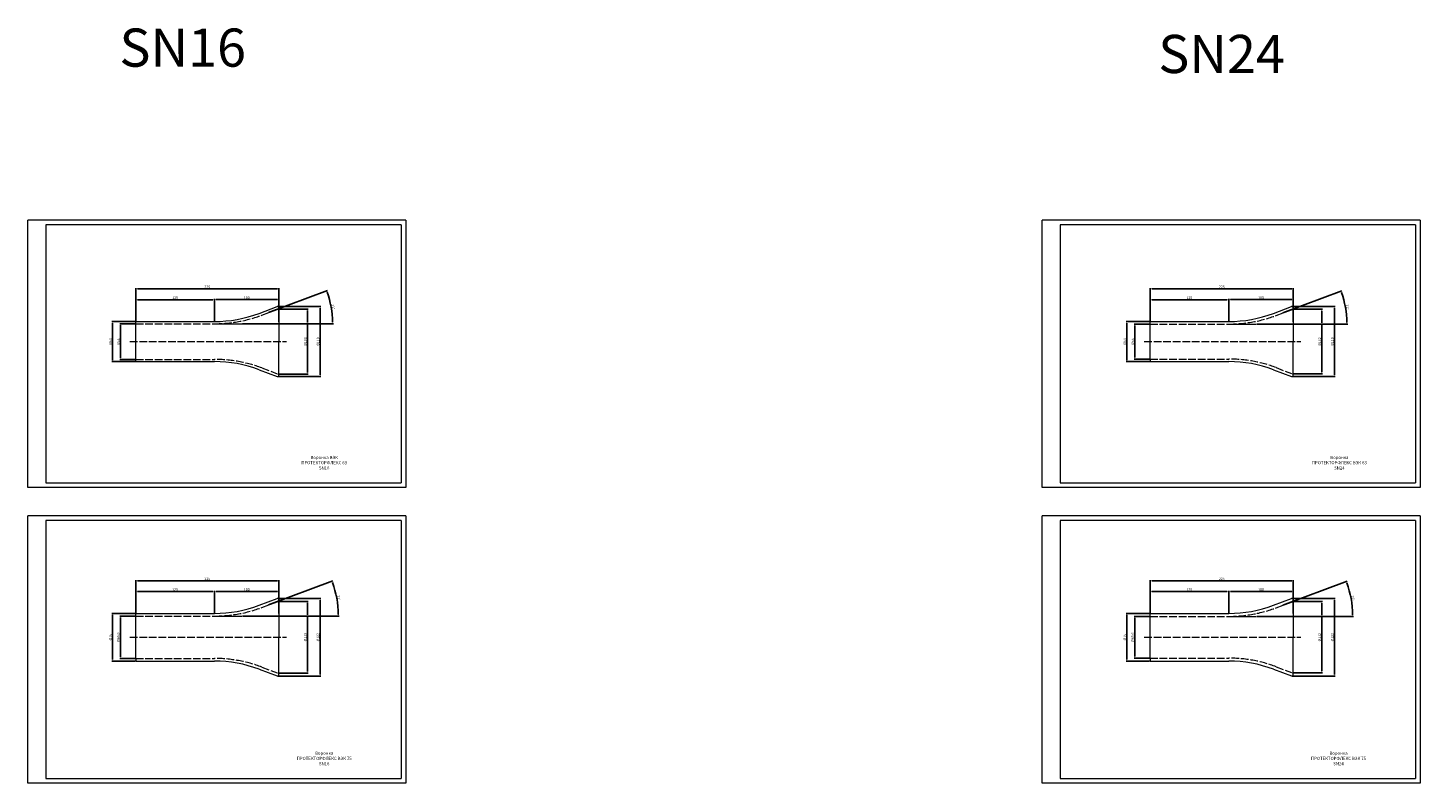
# Model space of a CAD drawing. Units: millimetres. Extents: x 2505 to 12663, y 671 to 6156.
# Drawn here: x 4099 to 6287, y 4963 to 6150 of the extents above; entities that cross this region are included whole.
import ezdxf

# ---------------------------------------------------------------- set-up
doc = ezdxf.new("R2010")
doc.units = ezdxf.units.MM
doc.linetypes.add('ACAD_ISO02W100', pattern=[15, 12, -3])
doc.styles.add('SHTAMP', font='simplex.shx', dxfattribs={"width": 0.8})
doc.styles.get("Standard").update_dxf_attribs({"font": 'arial.ttf'})
doc.dimstyles.new('ISO-25', dxfattribs={"dimtxt": 4, "dimasz": 2.5, "dimexe": 1.25, "dimexo": 0.625, "dimtad": 1, "dimtxsty": 'Standard', "dimcen": 2.5, "dimadec": 0, "dimazin": 0, "dimtfac": 1, "dimtmove": 0, "dimatfit": 3, "dimfxl": 1, "dimarcsym": 0})

# ---------------------------------------------------------------- blocks, each defined once
blk = doc.blocks.new('*D152')
at = {"color": 0, "lineweight": -2, "transparency": 16777216}
for p, q in [((4267.9, 5229.5), (4230.9, 5229.5)), ((4232.1, 5157), (4232.1, 5227)), ((4267.9, 5154.5), (4230.9, 5154.5))]:
    blk.add_line(p, q, dxfattribs=at)
at = {"color": 0, "transparency": 16777216}
for points in [[(4231.7, 5227), (4232.5, 5227), (4232.1, 5229.5)], [(4231.7, 5157), (4232.5, 5157), (4232.1, 5154.5)]]:
    blk.add_solid(points, dxfattribs=at)
at = {"layer": 'Defpoints', "color": 0, "transparency": 16777216}
for p in [(4232.1, 5229.5), (4268.6, 5229.5), (4268.6, 5154.5)]:
    blk.add_point(p, dxfattribs=at)
at = {"color": 0, "lineweight": 15, "transparency": 16777216, "insert": (4229.4, 5192), "char_height": 4, "attachment_point": 5, "rotation": 90}
blk.add_mtext('%%C75', dxfattribs=at)
blk = doc.blocks.new('*D153')
at = {"color": 0, "lineweight": -2, "transparency": 16777216}
for p, q in [((4267.9, 5225.3), (4243.4, 5225.3)), ((4244.6, 5161.2), (4244.6, 5222.8)), ((4268, 5158.7), (4243.4, 5158.7))]:
    blk.add_line(p, q, dxfattribs=at)
at = {"color": 0, "transparency": 16777216}
for points in [[(4244.2, 5222.8), (4245, 5222.8), (4244.6, 5225.3)], [(4244.2, 5161.2), (4245, 5161.2), (4244.6, 5158.7)]]:
    blk.add_solid(points, dxfattribs=at)
at = {"layer": 'Defpoints', "color": 0, "transparency": 16777216}
for p in [(4244.6, 5225.3), (4268.6, 5225.3), (4268.6, 5158.7)]:
    blk.add_point(p, dxfattribs=at)
at = {"color": 0, "lineweight": 15, "transparency": 16777216, "insert": (4241.5, 5192), "char_height": 4, "attachment_point": 5, "rotation": 90}
blk.add_mtext('%%C66,6', dxfattribs=at)
blk = doc.blocks.new('*D154')
at = {"color": 0, "lineweight": -2, "transparency": 16777216}
for p, q in [((4268.6, 5229.2), (4268.6, 5281.9)), ((4271.1, 5280.7), (4491.1, 5280.7)), ((4493.6, 5252.6), (4493.6, 5281.9))]:
    blk.add_line(p, q, dxfattribs=at)
at = {"color": 0, "transparency": 16777216}
for points in [[(4271.1, 5281.1), (4271.1, 5280.3), (4268.6, 5280.7)], [(4491.1, 5281.1), (4491.1, 5280.3), (4493.6, 5280.7)]]:
    blk.add_solid(points, dxfattribs=at)
at = {"layer": 'Defpoints', "color": 0, "transparency": 16777216}
for p in [(4493.6, 5280.7), (4493.6, 5252), (4268.6, 5228.5)]:
    blk.add_point(p, dxfattribs=at)
at = {"color": 0, "lineweight": 15, "transparency": 16777216, "insert": (4381.1, 5283.3), "char_height": 4, "attachment_point": 5}
blk.add_mtext('225', dxfattribs=at)
blk = doc.blocks.new('*D155')
at = {"color": 0, "lineweight": -2, "transparency": 16777216}
for p, q in [((4268.6, 5229.2), (4268.6, 5265)), ((4271.1, 5263.7), (4389.8, 5263.7)), ((4392.3, 5230.1), (4392.3, 5265))]:
    blk.add_line(p, q, dxfattribs=at)
at = {"color": 0, "transparency": 16777216}
for points in [[(4271.1, 5264.1), (4271.1, 5263.3), (4268.6, 5263.7)], [(4389.8, 5264.1), (4389.8, 5263.3), (4392.3, 5263.7)]]:
    blk.add_solid(points, dxfattribs=at)
at = {"layer": 'Defpoints', "color": 0, "transparency": 16777216}
for p in [(4392.3, 5263.7), (4392.3, 5229.5), (4268.6, 5228.5)]:
    blk.add_point(p, dxfattribs=at)
at = {"color": 0, "lineweight": 15, "transparency": 16777216, "insert": (4330.4, 5266.4), "char_height": 4, "attachment_point": 5}
blk.add_mtext('125', dxfattribs=at)
blk = doc.blocks.new('*D182')
at = {"color": 0, "lineweight": -2, "transparency": 16777216}
for p, q in [((4477.4, 5242.8), (4578.1, 5280.6)), ((4436.2, 5225.3), (4588.1, 5225.2))]:
    blk.add_line(p, q, dxfattribs=at)
blk.add_arc((4430.8, 5225.3), 156.1, 0.9018, 19.6677, dxfattribs=at)
at = {"color": 0, "transparency": 16777216}
for points in [[(4577.4, 5277.7), (4578.2, 5278), (4576.9, 5280.2)], [(4587.3, 5227.7), (4586.4, 5227.7), (4586.9, 5225.2)]]:
    blk.add_solid(points, dxfattribs=at)
at = {"layer": 'Defpoints', "color": 0, "transparency": 16777216}
for p in [(4466.7, 5238.8), (4476.8, 5242.6), (4585.8, 5243.9), (4268.6, 5225.3), (4435.5, 5225.3)]:
    blk.add_point(p, dxfattribs=at)
at = {"color": 0, "lineweight": 15, "transparency": 16777216, "insert": (4587, 5253.6), "char_height": 4, "attachment_point": 5, "rotation": 280.2848}
blk.add_mtext('21°', dxfattribs=at)
blk = doc.blocks.new('*D183')
at = {"color": 0, "lineweight": -2, "transparency": 16777216}
for p, q in [((4493.1, 5248.4), (4539.6, 5248.4)), ((4538.4, 5245.9), (4538.4, 5227.1)), ((4538.4, 5223.4), (4538.4, 5138)), ((4493, 5135.5), (4539.6, 5135.5))]:
    blk.add_line(p, q, dxfattribs=at)
at = {"color": 0, "transparency": 16777216}
for points in [[(4538, 5245.9), (4538.8, 5245.9), (4538.4, 5248.4)], [(4538, 5138), (4538.8, 5138), (4538.4, 5135.5)]]:
    blk.add_solid(points, dxfattribs=at)
at = {"layer": 'Defpoints', "color": 0, "transparency": 16777216}
for p in [(4492.5, 5248.4), (4492.4, 5135.5), (4538.4, 5135.5)]:
    blk.add_point(p, dxfattribs=at)
at = {"color": 0, "lineweight": 15, "transparency": 16777216, "insert": (4532.3, 5192), "char_height": 4, "attachment_point": 5, "rotation": 90}
blk.add_mtext('\\P%%C113', dxfattribs=at)
blk = doc.blocks.new('*D156')
at = {"color": 0, "lineweight": -2, "transparency": 16777216}
for p, q in [((4392.3, 5230.1), (4392.3, 5265.1)), ((4394.8, 5263.9), (4491.1, 5263.9)), ((4493.6, 5229.2), (4493.6, 5265.1))]:
    blk.add_line(p, q, dxfattribs=at)
at = {"color": 0, "transparency": 16777216}
for points in [[(4394.8, 5264.3), (4394.8, 5263.5), (4392.3, 5263.9)], [(4491.1, 5264.3), (4491.1, 5263.5), (4493.6, 5263.9)]]:
    blk.add_solid(points, dxfattribs=at)
at = {"layer": 'Defpoints', "color": 0, "transparency": 16777216}
for p in [(4493.6, 5263.9), (4392.3, 5229.5), (4493.6, 5228.6)]:
    blk.add_point(p, dxfattribs=at)
at = {"color": 0, "lineweight": 15, "transparency": 16777216, "insert": (4442.9, 5266.5), "char_height": 4, "attachment_point": 5}
blk.add_mtext('100', dxfattribs=at)
blk = doc.blocks.new('*D157')
at = {"color": 0, "lineweight": -2, "transparency": 16777216}
for p, q in [((4492.2, 5253), (4559.6, 5253)), ((4558.3, 5250.5), (4558.3, 5133.4)), ((4492.2, 5130.9), (4559.6, 5130.9))]:
    blk.add_line(p, q, dxfattribs=at)
at = {"color": 0, "transparency": 16777216}
for points in [[(4557.9, 5250.5), (4558.7, 5250.5), (4558.3, 5253)], [(4557.9, 5133.4), (4558.7, 5133.4), (4558.3, 5130.9)]]:
    blk.add_solid(points, dxfattribs=at)
at = {"layer": 'Defpoints', "color": 0, "transparency": 16777216}
for p in [(4491.5, 5253), (4491.5, 5130.9), (4558.3, 5130.9)]:
    blk.add_point(p, dxfattribs=at)
at = {"color": 0, "lineweight": 15, "transparency": 16777216, "insert": (4555.5, 5192), "char_height": 4, "attachment_point": 5, "rotation": 90}
blk.add_mtext('%%C122', dxfattribs=at)
blk = doc.blocks.new('*D158')
at = {"color": 0, "lineweight": -2, "transparency": 16777216}
for p, q in [((4267.9, 5688.2), (4230.9, 5688.2)), ((4232.1, 5627.7), (4232.1, 5685.7)), ((4268, 5625.2), (4230.9, 5625.2))]:
    blk.add_line(p, q, dxfattribs=at)
at = {"color": 0, "transparency": 16777216}
for points in [[(4231.7, 5685.7), (4232.6, 5685.7), (4232.1, 5688.2)], [(4231.7, 5627.7), (4232.6, 5627.7), (4232.1, 5625.2)]]:
    blk.add_solid(points, dxfattribs=at)
at = {"layer": 'Defpoints', "color": 0, "transparency": 16777216}
for p in [(4232.1, 5688.2), (4268.6, 5688.2), (4268.6, 5625.2)]:
    blk.add_point(p, dxfattribs=at)
at = {"color": 0, "lineweight": 15, "transparency": 16777216, "insert": (4229.4, 5656.7), "char_height": 4, "attachment_point": 5, "rotation": 90}
blk.add_mtext('%%C63', dxfattribs=at)
blk = doc.blocks.new('*D159')
at = {"color": 0, "lineweight": -2, "transparency": 16777216}
for p, q in [((4267.9, 5684.7), (4243.4, 5684.7)), ((4244.6, 5631.2), (4244.6, 5682.2)), ((4267.9, 5628.7), (4243.4, 5628.7))]:
    blk.add_line(p, q, dxfattribs=at)
at = {"color": 0, "transparency": 16777216}
for points in [[(4244.2, 5682.2), (4245.1, 5682.2), (4244.6, 5684.7)], [(4244.2, 5631.2), (4245.1, 5631.2), (4244.6, 5628.7)]]:
    blk.add_solid(points, dxfattribs=at)
at = {"layer": 'Defpoints', "color": 0, "transparency": 16777216}
for p in [(4244.6, 5684.7), (4268.6, 5684.7), (4268.6, 5628.7)]:
    blk.add_point(p, dxfattribs=at)
at = {"color": 0, "lineweight": 15, "transparency": 16777216, "insert": (4241.9, 5656.7), "char_height": 4, "attachment_point": 5, "rotation": 90}
blk.add_mtext('%%C56', dxfattribs=at)
blk = doc.blocks.new('*D160')
at = {"color": 0, "lineweight": -2, "transparency": 16777216}
for p, q in [((4268.6, 5687.9), (4268.6, 5740.7)), ((4271.1, 5739.4), (4491.1, 5739.4)), ((4493.6, 5711.4), (4493.6, 5740.7))]:
    blk.add_line(p, q, dxfattribs=at)
at = {"color": 0, "transparency": 16777216}
for points in [[(4271.1, 5739.8), (4271.1, 5739), (4268.6, 5739.4)], [(4491.1, 5739.8), (4491.1, 5739), (4493.6, 5739.4)]]:
    blk.add_solid(points, dxfattribs=at)
at = {"layer": 'Defpoints', "color": 0, "transparency": 16777216}
for p in [(4493.6, 5739.4), (4493.6, 5710.7), (4268.6, 5687.3)]:
    blk.add_point(p, dxfattribs=at)
at = {"color": 0, "lineweight": 15, "transparency": 16777216, "insert": (4381.1, 5742.1), "char_height": 4, "attachment_point": 5}
blk.add_mtext('225', dxfattribs=at)
blk = doc.blocks.new('*D161')
at = {"color": 0, "lineweight": -2, "transparency": 16777216}
for p, q in [((4268.6, 5687.9), (4268.6, 5723.7)), ((4271.1, 5722.4), (4389.8, 5722.4)), ((4392.3, 5688.8), (4392.3, 5723.7))]:
    blk.add_line(p, q, dxfattribs=at)
at = {"color": 0, "transparency": 16777216}
for points in [[(4271.1, 5722.8), (4271.1, 5722), (4268.6, 5722.4)], [(4389.8, 5722.8), (4389.8, 5722), (4392.3, 5722.4)]]:
    blk.add_solid(points, dxfattribs=at)
at = {"layer": 'Defpoints', "color": 0, "transparency": 16777216}
for p in [(4392.3, 5722.4), (4268.6, 5687.3), (4392.3, 5688.2)]:
    blk.add_point(p, dxfattribs=at)
at = {"color": 0, "lineweight": 15, "transparency": 16777216, "insert": (4330.4, 5725.1), "char_height": 4, "attachment_point": 5}
blk.add_mtext('125', dxfattribs=at)
blk = doc.blocks.new('*D184')
at = {"color": 0, "lineweight": -2, "transparency": 16777216}
for p, q in [((4477.4, 5702.2), (4569.7, 5736.9)), ((4436.2, 5684.7), (4579.2, 5684.7))]:
    blk.add_line(p, q, dxfattribs=at)
blk.add_arc((4430.8, 5684.7), 147.1, 0.9576, 19.6119, dxfattribs=at)
at = {"color": 0, "transparency": 16777216}
for points in [[(4569, 5733.9), (4569.8, 5734.2), (4568.5, 5736.4)], [(4578.3, 5687.2), (4577.5, 5687.2), (4577.9, 5684.7)]]:
    blk.add_solid(points, dxfattribs=at)
at = {"layer": 'Defpoints', "color": 0, "transparency": 16777216}
for p in [(4466.7, 5698.2), (4476.9, 5702), (4576.9, 5702.3), (4268.6, 5684.7), (4435.5, 5684.7)]:
    blk.add_point(p, dxfattribs=at)
at = {"color": 0, "lineweight": 15, "transparency": 16777216, "insert": (4578.2, 5711.4), "char_height": 4, "attachment_point": 5, "rotation": 280.2848}
blk.add_mtext('21°', dxfattribs=at)
blk = doc.blocks.new('*D185')
at = {"color": 0, "lineweight": -2, "transparency": 16777216}
for p, q in [((4493, 5707.8), (4539.6, 5707.8)), ((4538.4, 5705.3), (4538.4, 5686.5)), ((4538.4, 5682.8), (4538.4, 5608)), ((4493, 5605.5), (4539.6, 5605.5))]:
    blk.add_line(p, q, dxfattribs=at)
at = {"color": 0, "transparency": 16777216}
for points in [[(4538, 5705.3), (4538.8, 5705.3), (4538.4, 5707.8)], [(4538, 5608), (4538.8, 5608), (4538.4, 5605.5)]]:
    blk.add_solid(points, dxfattribs=at)
at = {"layer": 'Defpoints', "color": 0, "transparency": 16777216}
for p in [(4492.4, 5707.8), (4492.4, 5605.5), (4538.4, 5605.5)]:
    blk.add_point(p, dxfattribs=at)
at = {"color": 0, "lineweight": 15, "transparency": 16777216, "insert": (4532.3, 5656.7), "char_height": 4, "attachment_point": 5, "rotation": 90}
blk.add_mtext('\\P%%C103', dxfattribs=at)
blk = doc.blocks.new('*D162')
at = {"color": 0, "lineweight": -2, "transparency": 16777216}
for p, q in [((4392.3, 5688.8), (4392.3, 5723.8)), ((4394.8, 5722.6), (4491.1, 5722.6)), ((4493.6, 5687.9), (4493.6, 5723.8))]:
    blk.add_line(p, q, dxfattribs=at)
at = {"color": 0, "transparency": 16777216}
for points in [[(4394.8, 5723), (4394.8, 5722.2), (4392.3, 5722.6)], [(4491.1, 5723), (4491.1, 5722.2), (4493.6, 5722.6)]]:
    blk.add_solid(points, dxfattribs=at)
at = {"layer": 'Defpoints', "color": 0, "transparency": 16777216}
for p in [(4493.6, 5722.6), (4392.3, 5688.2), (4493.6, 5687.3)]:
    blk.add_point(p, dxfattribs=at)
at = {"color": 0, "lineweight": 15, "transparency": 16777216, "insert": (4442.9, 5725.3), "char_height": 4, "attachment_point": 5}
blk.add_mtext('100', dxfattribs=at)
blk = doc.blocks.new('*D163')
at = {"color": 0, "lineweight": -2, "transparency": 16777216}
for p, q in [((4492.2, 5711.7), (4559.6, 5711.7)), ((4558.3, 5709.2), (4558.3, 5604.2)), ((4492.2, 5601.7), (4559.6, 5601.7))]:
    blk.add_line(p, q, dxfattribs=at)
at = {"color": 0, "transparency": 16777216}
for points in [[(4557.9, 5709.2), (4558.7, 5709.2), (4558.3, 5711.7)], [(4557.9, 5604.2), (4558.7, 5604.2), (4558.3, 5601.7)]]:
    blk.add_solid(points, dxfattribs=at)
at = {"layer": 'Defpoints', "color": 0, "transparency": 16777216}
for p in [(4491.6, 5711.7), (4491.6, 5601.7), (4558.3, 5601.7)]:
    blk.add_point(p, dxfattribs=at)
at = {"color": 0, "lineweight": 15, "transparency": 16777216, "insert": (4555.5, 5656.7), "char_height": 4, "attachment_point": 5, "rotation": 90}
blk.add_mtext('%%C110', dxfattribs=at)
blk = doc.blocks.new('*D240')
at = {"color": 0, "lineweight": -2, "transparency": 16777216}
for p, q in [((5861.9, 5229.5), (5824.9, 5229.5)), ((5826.1, 5157), (5826.1, 5227)), ((5861.9, 5154.5), (5824.9, 5154.5))]:
    blk.add_line(p, q, dxfattribs=at)
at = {"color": 0, "transparency": 16777216}
for points in [[(5825.7, 5227), (5826.5, 5227), (5826.1, 5229.5)], [(5825.7, 5157), (5826.5, 5157), (5826.1, 5154.5)]]:
    blk.add_solid(points, dxfattribs=at)
at = {"layer": 'Defpoints', "color": 0, "transparency": 16777216}
for p in [(5826.1, 5229.5), (5862.6, 5229.5), (5862.6, 5154.5)]:
    blk.add_point(p, dxfattribs=at)
at = {"color": 0, "lineweight": 15, "transparency": 16777216, "insert": (5823.4, 5192), "char_height": 4, "attachment_point": 5, "rotation": 90}
blk.add_mtext('%%C75', dxfattribs=at)
blk = doc.blocks.new('*D241')
at = {"color": 0, "lineweight": -2, "transparency": 16777216}
for p, q in [((5861.9, 5224.8), (5837.4, 5224.8)), ((5838.6, 5161.7), (5838.6, 5222.3)), ((5861.9, 5159.2), (5837.4, 5159.2))]:
    blk.add_line(p, q, dxfattribs=at)
at = {"color": 0, "transparency": 16777216}
for points in [[(5838.2, 5222.3), (5839, 5222.3), (5838.6, 5224.8)], [(5838.2, 5161.7), (5839, 5161.7), (5838.6, 5159.2)]]:
    blk.add_solid(points, dxfattribs=at)
at = {"layer": 'Defpoints', "color": 0, "transparency": 16777216}
for p in [(5838.6, 5224.8), (5862.6, 5224.8), (5862.6, 5159.2)]:
    blk.add_point(p, dxfattribs=at)
at = {"color": 0, "lineweight": 15, "transparency": 16777216, "insert": (5835.5, 5192), "char_height": 4, "attachment_point": 5, "rotation": 90}
blk.add_mtext('%%C65,6', dxfattribs=at)
blk = doc.blocks.new('*D242')
at = {"color": 0, "lineweight": -2, "transparency": 16777216}
for p, q in [((5862.6, 5229.2), (5862.6, 5281.9)), ((5865.1, 5280.7), (6085.1, 5280.7)), ((6087.6, 5252.6), (6087.6, 5281.9))]:
    blk.add_line(p, q, dxfattribs=at)
at = {"color": 0, "transparency": 16777216}
for points in [[(5865.1, 5281.1), (5865.1, 5280.3), (5862.6, 5280.7)], [(6085.1, 5281.1), (6085.1, 5280.3), (6087.6, 5280.7)]]:
    blk.add_solid(points, dxfattribs=at)
at = {"layer": 'Defpoints', "color": 0, "transparency": 16777216}
for p in [(6087.6, 5280.7), (6087.6, 5252), (5862.6, 5228.5)]:
    blk.add_point(p, dxfattribs=at)
at = {"color": 0, "lineweight": 15, "transparency": 16777216, "insert": (5975.1, 5283.3), "char_height": 4, "attachment_point": 5}
blk.add_mtext('225', dxfattribs=at)
blk = doc.blocks.new('*D243')
at = {"color": 0, "lineweight": -2, "transparency": 16777216}
for p, q in [((5862.6, 5229.2), (5862.6, 5265)), ((5865.1, 5263.7), (5983.8, 5263.7)), ((5986.3, 5230.1), (5986.3, 5265))]:
    blk.add_line(p, q, dxfattribs=at)
at = {"color": 0, "transparency": 16777216}
for points in [[(5865.1, 5264.1), (5865.1, 5263.3), (5862.6, 5263.7)], [(5983.8, 5264.1), (5983.8, 5263.3), (5986.3, 5263.7)]]:
    blk.add_solid(points, dxfattribs=at)
at = {"layer": 'Defpoints', "color": 0, "transparency": 16777216}
for p in [(5986.3, 5263.7), (5986.3, 5229.5), (5862.6, 5228.5)]:
    blk.add_point(p, dxfattribs=at)
at = {"color": 0, "lineweight": 15, "transparency": 16777216, "insert": (5924.4, 5266.4), "char_height": 4, "attachment_point": 5}
blk.add_mtext('125', dxfattribs=at)
blk = doc.blocks.new('*D270')
at = {"color": 0, "lineweight": -2, "transparency": 16777216}
for p, q in [((6071.4, 5242.3), (6172.1, 5280.1)), ((6030.2, 5224.8), (6182.1, 5224.7))]:
    blk.add_line(p, q, dxfattribs=at)
blk.add_arc((6024.8, 5224.8), 156.1, 0.9018, 19.6677, dxfattribs=at)
at = {"color": 0, "transparency": 16777216}
for points in [[(6171.4, 5277.2), (6172.2, 5277.5), (6170.9, 5279.7)], [(6181.3, 5227.2), (6180.5, 5227.2), (6180.9, 5224.7)]]:
    blk.add_solid(points, dxfattribs=at)
at = {"layer": 'Defpoints', "color": 0, "transparency": 16777216}
for p in [(6060.7, 5238.3), (6070.9, 5242.1), (6179.8, 5243.4), (5862.6, 5224.8), (6029.5, 5224.8)]:
    blk.add_point(p, dxfattribs=at)
at = {"color": 0, "lineweight": 15, "transparency": 16777216, "insert": (6181, 5253.1), "char_height": 4, "attachment_point": 5, "rotation": 280.2848}
blk.add_mtext('21°', dxfattribs=at)
blk = doc.blocks.new('*D271')
at = {"color": 0, "lineweight": -2, "transparency": 16777216}
for p, q in [((6087.1, 5247.9), (6133.6, 5247.9)), ((6132.4, 5245.4), (6132.4, 5226.6)), ((6132.4, 5222.9), (6132.4, 5138.5)), ((6087, 5136), (6133.6, 5136))]:
    blk.add_line(p, q, dxfattribs=at)
at = {"color": 0, "transparency": 16777216}
for points in [[(6132, 5245.4), (6132.8, 5245.4), (6132.4, 5247.9)], [(6132, 5138.5), (6132.8, 5138.5), (6132.4, 5136)]]:
    blk.add_solid(points, dxfattribs=at)
at = {"layer": 'Defpoints', "color": 0, "transparency": 16777216}
for p in [(6086.5, 5247.9), (6086.4, 5136), (6132.4, 5136)]:
    blk.add_point(p, dxfattribs=at)
at = {"color": 0, "lineweight": 15, "transparency": 16777216, "insert": (6126.3, 5192), "char_height": 4, "attachment_point": 5, "rotation": 90}
blk.add_mtext('\\P%%C112', dxfattribs=at)
blk = doc.blocks.new('*D244')
at = {"color": 0, "lineweight": -2, "transparency": 16777216}
for p, q in [((5986.3, 5230.1), (5986.3, 5265.1)), ((5988.8, 5263.9), (6085.1, 5263.9)), ((6087.6, 5229.2), (6087.6, 5265.1))]:
    blk.add_line(p, q, dxfattribs=at)
at = {"color": 0, "transparency": 16777216}
for points in [[(5988.8, 5264.3), (5988.8, 5263.5), (5986.3, 5263.9)], [(6085.1, 5264.3), (6085.1, 5263.5), (6087.6, 5263.9)]]:
    blk.add_solid(points, dxfattribs=at)
at = {"layer": 'Defpoints', "color": 0, "transparency": 16777216}
for p in [(6087.6, 5263.9), (5986.3, 5229.5), (6087.6, 5228.6)]:
    blk.add_point(p, dxfattribs=at)
at = {"color": 0, "lineweight": 15, "transparency": 16777216, "insert": (6036.9, 5266.5), "char_height": 4, "attachment_point": 5}
blk.add_mtext('100', dxfattribs=at)
blk = doc.blocks.new('*D245')
at = {"color": 0, "lineweight": -2, "transparency": 16777216}
for p, q in [((6086.2, 5253), (6153.6, 5253)), ((6152.3, 5250.5), (6152.3, 5133.4)), ((6086.2, 5130.9), (6153.6, 5130.9))]:
    blk.add_line(p, q, dxfattribs=at)
at = {"color": 0, "transparency": 16777216}
for points in [[(6151.9, 5250.5), (6152.7, 5250.5), (6152.3, 5253)], [(6151.9, 5133.4), (6152.7, 5133.4), (6152.3, 5130.9)]]:
    blk.add_solid(points, dxfattribs=at)
at = {"layer": 'Defpoints', "color": 0, "transparency": 16777216}
for p in [(6085.5, 5253), (6085.5, 5130.9), (6152.3, 5130.9)]:
    blk.add_point(p, dxfattribs=at)
at = {"color": 0, "lineweight": 15, "transparency": 16777216, "insert": (6149.5, 5192), "char_height": 4, "attachment_point": 5, "rotation": 90}
blk.add_mtext('%%C122', dxfattribs=at)
blk = doc.blocks.new('*D246')
at = {"color": 0, "lineweight": -2, "transparency": 16777216}
for p, q in [((5861.9, 5688.2), (5824.9, 5688.2)), ((5826.1, 5627.7), (5826.1, 5685.7)), ((5862, 5625.2), (5824.9, 5625.2))]:
    blk.add_line(p, q, dxfattribs=at)
at = {"color": 0, "transparency": 16777216}
for points in [[(5825.7, 5685.7), (5826.6, 5685.7), (5826.1, 5688.2)], [(5825.7, 5627.7), (5826.6, 5627.7), (5826.1, 5625.2)]]:
    blk.add_solid(points, dxfattribs=at)
at = {"layer": 'Defpoints', "color": 0, "transparency": 16777216}
for p in [(5826.1, 5688.2), (5862.6, 5688.2), (5862.6, 5625.2)]:
    blk.add_point(p, dxfattribs=at)
at = {"color": 0, "lineweight": 15, "transparency": 16777216, "insert": (5823.4, 5656.7), "char_height": 4, "attachment_point": 5, "rotation": 90}
blk.add_mtext('%%C63', dxfattribs=at)
blk = doc.blocks.new('*D247')
at = {"color": 0, "lineweight": -2, "transparency": 16777216}
for p, q in [((5861.9, 5684.2), (5837.4, 5684.2)), ((5838.6, 5631.7), (5838.6, 5681.7)), ((5861.9, 5629.2), (5837.4, 5629.2))]:
    blk.add_line(p, q, dxfattribs=at)
at = {"color": 0, "transparency": 16777216}
for points in [[(5838.2, 5681.7), (5839.1, 5681.7), (5838.6, 5684.2)], [(5838.2, 5631.7), (5839.1, 5631.7), (5838.6, 5629.2)]]:
    blk.add_solid(points, dxfattribs=at)
at = {"layer": 'Defpoints', "color": 0, "transparency": 16777216}
for p in [(5838.6, 5684.2), (5862.6, 5684.2), (5862.6, 5629.2)]:
    blk.add_point(p, dxfattribs=at)
at = {"color": 0, "lineweight": 15, "transparency": 16777216, "insert": (5835.9, 5656.7), "char_height": 4, "attachment_point": 5, "rotation": 90}
blk.add_mtext('%%C55', dxfattribs=at)
blk = doc.blocks.new('*D248')
at = {"color": 0, "lineweight": -2, "transparency": 16777216}
for p, q in [((5862.6, 5687.9), (5862.6, 5740.7)), ((5865.1, 5739.4), (6085.1, 5739.4)), ((6087.6, 5711.4), (6087.6, 5740.7))]:
    blk.add_line(p, q, dxfattribs=at)
at = {"color": 0, "transparency": 16777216}
for points in [[(5865.1, 5739.8), (5865.1, 5739), (5862.6, 5739.4)], [(6085.1, 5739.8), (6085.1, 5739), (6087.6, 5739.4)]]:
    blk.add_solid(points, dxfattribs=at)
at = {"layer": 'Defpoints', "color": 0, "transparency": 16777216}
for p in [(6087.6, 5739.4), (6087.6, 5710.7), (5862.6, 5687.3)]:
    blk.add_point(p, dxfattribs=at)
at = {"color": 0, "lineweight": 15, "transparency": 16777216, "insert": (5975.1, 5742.1), "char_height": 4, "attachment_point": 5}
blk.add_mtext('225', dxfattribs=at)
blk = doc.blocks.new('*D249')
at = {"color": 0, "lineweight": -2, "transparency": 16777216}
for p, q in [((5862.6, 5687.9), (5862.6, 5723.7)), ((5865.1, 5722.4), (5983.8, 5722.4)), ((5986.3, 5688.8), (5986.3, 5723.7))]:
    blk.add_line(p, q, dxfattribs=at)
at = {"color": 0, "transparency": 16777216}
for points in [[(5865.1, 5722.8), (5865.1, 5722), (5862.6, 5722.4)], [(5983.8, 5722.8), (5983.8, 5722), (5986.3, 5722.4)]]:
    blk.add_solid(points, dxfattribs=at)
at = {"layer": 'Defpoints', "color": 0, "transparency": 16777216}
for p in [(5986.3, 5722.4), (5862.6, 5687.3), (5986.3, 5688.2)]:
    blk.add_point(p, dxfattribs=at)
at = {"color": 0, "lineweight": 15, "transparency": 16777216, "insert": (5924.4, 5725.1), "char_height": 4, "attachment_point": 5}
blk.add_mtext('125', dxfattribs=at)
blk = doc.blocks.new('*D272')
at = {"color": 0, "lineweight": -2, "transparency": 16777216}
for p, q in [((6071.4, 5701.7), (6163.7, 5736.4)), ((6030.2, 5684.2), (6173.2, 5684.2))]:
    blk.add_line(p, q, dxfattribs=at)
blk.add_arc((6024.8, 5684.2), 147.1, 0.9576, 19.6119, dxfattribs=at)
at = {"color": 0, "transparency": 16777216}
for points in [[(6163, 5733.4), (6163.8, 5733.7), (6162.5, 5735.9)], [(6172.3, 5686.7), (6171.5, 5686.7), (6171.9, 5684.2)]]:
    blk.add_solid(points, dxfattribs=at)
at = {"layer": 'Defpoints', "color": 0, "transparency": 16777216}
for p in [(6060.7, 5697.7), (6070.9, 5701.5), (6170.9, 5701.8), (5862.6, 5684.2), (6029.5, 5684.2)]:
    blk.add_point(p, dxfattribs=at)
at = {"color": 0, "lineweight": 15, "transparency": 16777216, "insert": (6172.2, 5710.9), "char_height": 4, "attachment_point": 5, "rotation": 280.2848}
blk.add_mtext('21°', dxfattribs=at)
blk = doc.blocks.new('*D273')
at = {"color": 0, "lineweight": -2, "transparency": 16777216}
for p, q in [((6087.1, 5707.4), (6133.6, 5707.4)), ((6132.4, 5704.9), (6132.4, 5686)), ((6132.4, 5682.3), (6132.4, 5608.5)), ((6087, 5606), (6133.6, 5606))]:
    blk.add_line(p, q, dxfattribs=at)
at = {"color": 0, "transparency": 16777216}
for points in [[(6132, 5704.9), (6132.8, 5704.9), (6132.4, 5707.4)], [(6132, 5608.5), (6132.8, 5608.5), (6132.4, 5606)]]:
    blk.add_solid(points, dxfattribs=at)
at = {"layer": 'Defpoints', "color": 0, "transparency": 16777216}
for p in [(6086.5, 5707.4), (6086.4, 5606), (6132.4, 5606)]:
    blk.add_point(p, dxfattribs=at)
at = {"color": 0, "lineweight": 15, "transparency": 16777216, "insert": (6126.3, 5656.7), "char_height": 4, "attachment_point": 5, "rotation": 90}
blk.add_mtext('\\P%%C102', dxfattribs=at)
blk = doc.blocks.new('*D250')
at = {"color": 0, "lineweight": -2, "transparency": 16777216}
for p, q in [((5986.3, 5688.8), (5986.3, 5723.8)), ((5988.8, 5722.6), (6085.1, 5722.6)), ((6087.6, 5687.9), (6087.6, 5723.8))]:
    blk.add_line(p, q, dxfattribs=at)
at = {"color": 0, "transparency": 16777216}
for points in [[(5988.8, 5723), (5988.8, 5722.2), (5986.3, 5722.6)], [(6085.1, 5723), (6085.1, 5722.2), (6087.6, 5722.6)]]:
    blk.add_solid(points, dxfattribs=at)
at = {"layer": 'Defpoints', "color": 0, "transparency": 16777216}
for p in [(6087.6, 5722.6), (5986.3, 5688.2), (6087.6, 5687.3)]:
    blk.add_point(p, dxfattribs=at)
at = {"color": 0, "lineweight": 15, "transparency": 16777216, "insert": (6036.9, 5725.3), "char_height": 4, "attachment_point": 5}
blk.add_mtext('100', dxfattribs=at)
blk = doc.blocks.new('*D251')
at = {"color": 0, "lineweight": -2, "transparency": 16777216}
for p, q in [((6086.2, 5711.7), (6153.6, 5711.7)), ((6152.3, 5709.2), (6152.3, 5604.2)), ((6086.2, 5601.7), (6153.6, 5601.7))]:
    blk.add_line(p, q, dxfattribs=at)
at = {"color": 0, "transparency": 16777216}
for points in [[(6151.9, 5709.2), (6152.7, 5709.2), (6152.3, 5711.7)], [(6151.9, 5604.2), (6152.7, 5604.2), (6152.3, 5601.7)]]:
    blk.add_solid(points, dxfattribs=at)
at = {"layer": 'Defpoints', "color": 0, "transparency": 16777216}
for p in [(6085.6, 5711.7), (6085.6, 5601.7), (6152.3, 5601.7)]:
    blk.add_point(p, dxfattribs=at)
at = {"color": 0, "lineweight": 15, "transparency": 16777216, "insert": (6149.5, 5656.7), "char_height": 4, "attachment_point": 5, "rotation": 90}
blk.add_mtext('%%C110', dxfattribs=at)

msp = doc.modelspace()

# ---------------------------------------------------------------- linework, layer by layer
at = {"lineweight": 15}
for p, q in [((4098.9936, 5427.3873), (4098.9936, 5847.4302)), ((4692.9936, 5847.4301), (4098.9936, 5847.4301)), ((4692.9936, 5847.4301), (4692.9936, 5427.3873)), ((5692.9936, 5427.3873), (5692.9936, 5847.4302)), ((6286.9936, 5847.4301), (5692.9936, 5847.4301)), ((6286.9936, 5847.4301), (6286.9936, 5427.3873)), ((4685.8727, 5840.3587), (4127.2793, 5840.3587)), ((4127.2793, 5840.3587), (4127.2793, 5434.4587)), ((4685.8727, 5840.3587), (4685.8233, 5434.4587)), ((6279.8727, 5840.3587), (5721.2793, 5840.3587)), ((5721.2793, 5840.3587), (5721.2793, 5434.4587)), ((6279.8727, 5840.3587), (6279.8233, 5434.4587)), ((4462.5302, 5700.9348), (4490.8745, 5711.5514)), ((6056.5302, 5700.9348), (6084.8745, 5711.5514)), ((4493.5601, 5709.8919), (4493.5724, 5656.7007)), ((6087.5601, 5709.8919), (6087.5724, 5656.7007)), ((4268.5724, 5688.2007), (4392.3055, 5688.2007)), ((4268.5724, 5684.6998), (4268.5724, 5688.2007)), ((4268.5724, 5628.6998), (4268.5724, 5684.6998)), ((4392.3055, 5684.6998), (4435.5405, 5684.6998)), ((5862.5724, 5688.2007), (5986.3055, 5688.2007)), ((5862.5724, 5684.2007), (5862.5724, 5688.2007)), ((5862.5724, 5629.2007), (5862.5724, 5684.2007)), ((5986.3055, 5684.2007), (6029.5405, 5684.2007)), ((4493.5476, 5603.4444), (4493.5724, 5656.7007)), ((6087.5477, 5603.4444), (6087.5724, 5656.7007)), ((4268.5663, 5625.1989), (4268.5724, 5628.6998)), ((4268.5663, 5625.1989), (4392.2993, 5625.1748)), ((5862.5663, 5625.1989), (5986.2993, 5625.1748)), ((5862.5724, 5629.2007), (5862.5724, 5625.1989)), ((4462.5215, 5612.4269), (4490.8638, 5601.8048)), ((6056.5216, 5612.4269), (6084.8638, 5601.8048)), ((4692.9936, 5427.3873), (4098.9936, 5427.3873)), ((4127.2793, 5434.4587), (4685.8233, 5434.4587)), ((6286.9936, 5427.3873), (5692.9936, 5427.3873)), ((5721.2793, 5434.4587), (6279.8233, 5434.4587)), ((4098.9936, 4962.6611), (4098.9936, 5382.704)), ((4692.9936, 5382.704), (4098.9936, 5382.704)), ((4692.9936, 5382.704), (4692.9936, 4962.6611)), ((5692.9936, 4962.6611), (5692.9936, 5382.704)), ((6286.9936, 5382.704), (5692.9936, 5382.704)), ((6286.9936, 5382.704), (6286.9936, 4962.6611)), ((4685.8727, 5375.6325), (4127.2793, 5375.6325)), ((4127.2793, 5375.6325), (4127.2793, 4969.7326)), ((4685.8727, 5375.6325), (4685.8233, 4969.7326)), ((6279.8727, 5375.6325), (5721.2793, 5375.6325)), ((5721.2793, 5375.6325), (5721.2793, 4969.7326)), ((6279.8727, 5375.6325), (6279.8233, 4969.7326)), ((4462.5302, 5242.2087), (4490.8745, 5252.8252)), ((6056.5302, 5242.2087), (6084.8745, 5252.8252)), ((4268.561, 5225.2745), (4268.5724, 5229.4745)), ((4268.5724, 5229.4745), (4392.3055, 5229.4745)), ((4493.5601, 5251.1658), (4493.5724, 5191.9745)), ((5862.5724, 5229.4745), (5986.3055, 5229.4745)), ((5862.5724, 5224.7736), (5862.5724, 5229.4745)), ((6087.5601, 5251.1658), (6087.5724, 5191.9745)), ((4268.5838, 5158.6745), (4268.561, 5225.2745)), ((4392.2941, 5225.2745), (4435.5291, 5225.2745)), ((5862.5724, 5159.1736), (5862.5724, 5224.7736)), ((5986.3055, 5224.7736), (6029.5405, 5224.7736)), ((4493.5476, 5132.7359), (4493.5724, 5191.9745)), ((6087.5477, 5132.7359), (6087.5724, 5191.9745)), ((4268.5838, 5158.6745), (4268.5645, 5154.4745)), ((4268.5645, 5154.4745), (4392.2976, 5154.4485)), ((5862.5724, 5159.1736), (5862.5645, 5154.4745)), ((5862.5645, 5154.4745), (5986.2976, 5154.4485)), ((4462.5196, 5141.6995), (4490.8617, 5131.077)), ((6056.5196, 5141.6995), (6084.8617, 5131.077)), ((4127.2793, 4969.7326), (4685.8233, 4969.7326)), ((5721.2793, 4969.7326), (6279.8233, 4969.7326)), ((4692.9936, 4962.6611), (4098.9936, 4962.6611)), ((6286.9936, 4962.6611), (5692.9936, 4962.6611))]:
    msp.add_line(p, q, dxfattribs=at)
at = {"linetype": 'ACAD_ISO02W100', "lineweight": 15}
for p, q in [((4466.7085, 5698.1916), (4490.8792, 5707.2697)), ((6060.7085, 5697.6925), (6084.8792, 5706.7706)), ((4268.5724, 5684.6998), (4392.3055, 5684.6998)), ((5862.5724, 5684.2007), (5986.3055, 5684.2007)), ((4259.327, 5656.7007), (4505.6215, 5656.6767)), ((5853.327, 5656.7007), (6099.6215, 5656.6767)), ((4268.567, 5628.6998), (4392.3001, 5628.6757)), ((5862.5724, 5629.2007), (5986.3055, 5629.1766)), ((4466.7005, 5615.1693), (4490.8694, 5606.0865)), ((6060.7059, 5615.6702), (6084.8748, 5606.5874)), ((4466.6971, 5238.7664), (4490.8678, 5247.8445)), ((6060.7085, 5238.2655), (6084.8792, 5247.3436)), ((4268.561, 5225.2745), (4392.2941, 5225.2745)), ((5862.5724, 5224.7736), (5986.3055, 5224.7736)), ((4259.327, 5191.9745), (4505.6215, 5191.9505)), ((5853.327, 5191.9745), (6099.6215, 5191.9505)), ((4268.5655, 5158.6745), (4392.2986, 5158.6485)), ((4466.6988, 5145.141), (4490.8676, 5136.0578)), ((5862.5724, 5159.1736), (5986.3055, 5159.1476)), ((6060.7057, 5145.64), (6084.8745, 5136.5568))]:
    msp.add_line(p, q, dxfattribs=at)
at = {"lineweight": 15}
for centre, radius, start, end in [((4491.5777, 5709.6865), 1.993, 5.914587, 110.6609241), ((6085.5777, 5709.6865), 1.993, 5.914587, 110.6609241), ((4392.3055, 5888.2007), 200, 270, 290.5560452), ((4491.562, 5709.6516), 2, 294.8609733, 358.4217231), ((5986.3055, 5888.2007), 200, 270, 290.5560452), ((6085.562, 5709.1525), 2, 294.8609733, 358.4217231), ((4392.2604, 5425.1748), 200, 69.4327971, 89.9888423), ((5986.2604, 5425.1748), 200, 69.4327971, 89.9888423), ((4491.5674, 5603.6695), 1.993, 249.3279182, 354.0742553), ((4491.5517, 5603.7045), 2, 1.5671192, 65.127869), ((6085.5674, 5603.6696), 1.993, 249.3279182, 354.0742553), ((6085.5571, 5604.2054), 2, 1.5671192, 65.127869), ((4491.5777, 5250.9604), 1.993, 5.914587, 110.6609241), ((6085.5777, 5250.9604), 1.993, 5.914587, 110.6609241), ((4392.3055, 5429.4745), 200, 270, 290.5560452), ((4491.5506, 5250.2263), 2, 294.8609733, 358.4217231), ((5986.3055, 5429.4745), 200, 270, 290.5560452), ((6085.562, 5249.7254), 2, 294.8609733, 358.4217231), ((4392.2555, 4954.4485), 200, 69.4318914, 89.9879366), ((5986.2555, 4954.4485), 200, 69.4318914, 89.9879366), ((4491.5653, 5132.9417), 1.993, 249.3270126, 354.0733497), ((4491.5499, 5133.6757), 2, 1.5662135, 65.1269634), ((6085.5653, 5132.9417), 1.993, 249.3270126, 354.0733497), ((6085.5567, 5134.1748), 2, 1.5662135, 65.1269634)]:
    msp.add_arc(centre, radius, start, end, dxfattribs=at)
at = {"linetype": 'ACAD_ISO02W100', "lineweight": 15}
for centre, start, end in [((4392.3055, 5896.5998), 270, 290.5560452), ((5986.3055, 5896.1007), 270, 290.5560452), ((4392.2588, 5416.7757), 69.4327971, 89.9888423), ((5986.2642, 5417.2766), 69.4327971, 89.9888423), ((4392.2941, 5437.1745), 270, 290.5560452), ((5986.3055, 5436.6736), 270, 290.5560452), ((4392.254, 4946.7485), 69.4318914, 89.9879366), ((5986.2609, 4947.2476), 69.4318914, 89.9879366)]:
    msp.add_arc(centre, 211.9, start, end, dxfattribs=at)

# ---------------------------------------------------------------- texts
at = {"lineweight": 15, "char_height": 60, "attachment_point": 1}
for s, insert in [('SN16', (4242.9492, 6148.6625)), ('SN24', (5875.4413, 6138.6971))]:
    msp.add_mtext_dynamic_manual_height_columns(s, width=507.186256, gutter_width=12.5, heights=[0], dxfattribs=dict(at, insert=insert))
at = {"lineweight": 15, "char_height": 4.95, "attachment_point": 5, "style": 'SHTAMP'}
for s, width, insert in [('Воронка ВЗК\\PПРОТЕКТОРФЛЕКС 63 SN16', 89.071214, (4564.7114, 5466.3086)), ('Воронка ПРОТЕКТОРФЛЕКС ВЗК 63 SN24', 87.661583, (6160.0569, 5466.3289)), ('Воронка ПРОТЕКТОРФЛЕКС ВЗК 75 SN16', 90.362866, (4564.7114, 5001.5825)), ('Воронка ПРОТЕКТОРФЛЕКС ВЗК 75 SN24', 92.860924, (6158.7115, 5001.5825))]:
    msp.add_mtext_dynamic_manual_height_columns(s, width=width, gutter_width=12.5, heights=[27.9695], dxfattribs=dict(at, insert=insert))

# ---------------------------------------------------------------- dimensions: what is measured, and where the dimension line sits
at = {"lineweight": 15}
for base, p1, p2, picture, middle in [((4493.5724, 5739.4047), (4268.5724, 5687.2679), (4493.5724, 5710.7312), '*D160', (4381.0724, 5739.4047)), ((6087.5724, 5739.4047), (5862.5724, 5687.2679), (6087.5724, 5710.7312), '*D248', (5975.0724, 5739.4047)), ((4493.5724, 5280.6785), (4268.5724, 5228.5418), (4493.5724, 5252.0051), '*D154', (4381.0724, 5280.6785)), ((6087.5724, 5280.6785), (5862.5724, 5228.5418), (6087.5724, 5252.0051), '*D242', (5975.0724, 5280.6785))]:
    dim = msp.add_linear_dim(base=base, p1=p1, p2=p2, angle=180, dimstyle='ISO-25', override={"dimlfac": -2}, dxfattribs=at)
    dim.commit()
    dim.dimension.update_dxf_attribs({"geometry": picture, "text_midpoint": middle, "dimtype": 160})
for base, line1, line2, picture, middle in [((4576.8866, 5702.2546), ((4268.5724, 5684.7459), (4435.5405, 5684.6998)), ((4466.7085, 5698.1916), (4476.8536, 5702.0019)), '*D184', (4578.1639, 5711.443)), ((6170.8866, 5701.7555), ((5862.5724, 5684.2468), (6029.5405, 5684.2007)), ((6060.7085, 5697.6925), (6070.8536, 5701.5028)), '*D272', (6172.1639, 5710.9439)), ((4585.7642, 5243.8973), ((4268.561, 5225.3206), (4435.5291, 5225.2745)), ((4466.6971, 5238.7664), (4476.8422, 5242.5767)), '*D182', (4586.9616, 5253.6162)), ((6179.7756, 5243.3964), ((5862.5724, 5224.8197), (6029.5405, 5224.7736)), ((6060.7085, 5238.2655), (6070.8536, 5242.0758)), '*D270', (6180.973, 5253.1153))]:
    dim = msp.add_angular_dim_2l(base=base, line1=line1, line2=line2, dimstyle='ISO-25', dxfattribs=at)
    dim.commit()
    dim.dimension.update_dxf_attribs({"geometry": picture, "text_midpoint": middle})
for base, p1, p2, angle, text, picture, middle in [((4392.3055, 5722.4314), (4268.5724, 5687.2679), (4392.3055, 5688.2007), 180, '125', '*D161', (4330.4389, 5725.0987)), ((4558.3229, 5601.6765), (4491.5685, 5711.6796), (4491.5576, 5601.6765), 90, '%%C110', '*D163', (4555.5438, 5656.678)), ((5986.3055, 5722.4314), (5862.5724, 5687.2679), (5986.3055, 5688.2007), 180, '125', '*D249', (5924.4389, 5725.0987)), ((6152.3229, 5601.6765), (6085.5685, 5711.6796), (6085.5576, 5601.6765), 90, '%%C110', '*D251', (6149.5438, 5656.6781)), ((4538.3774, 5605.519), (4492.4028, 5707.8369), (4492.3929, 5605.519), 90, '\\P%%C103', '*D185', (4532.2649, 5656.678)), ((6132.3774, 5606.0224), (6086.4511, 5707.361), (6086.3929, 5606.0224), 90, '\\P%%C102', '*D273', (6126.2649, 5656.6917)), ((4232.1374, 5688.2007), (4268.5864, 5625.1989), (4268.5724, 5688.2007), 270, '%%C<>', '*D158', (4229.3582, 5656.6998)), ((4244.6363, 5684.6998), (4268.5724, 5628.6998), (4268.5724, 5684.6998), 270, '%%C<>', '*D159', (4241.8571, 5656.6998)), ((5826.1374, 5688.2007), (5862.5864, 5625.1989), (5862.5724, 5688.2007), 270, '%%C<>', '*D246', (5823.3582, 5656.6998)), ((5838.6363, 5684.2007), (5862.5724, 5629.2007), (5862.5724, 5684.2007), 270, '%%C<>', '*D247', (5835.8571, 5656.7007)), ((4392.3055, 5263.7053), (4268.5724, 5228.5418), (4392.3055, 5229.4745), 180, '125', '*D155', (4330.4389, 5266.3726)), ((4558.3229, 5130.949), (4491.5409, 5252.9531), (4491.5283, 5130.949), 90, '%%C122', '*D157', (4555.5438, 5191.951)), ((5986.3055, 5263.7053), (5862.5724, 5228.5418), (5986.3055, 5229.4745), 180, '125', '*D243', (5924.4389, 5266.3726)), ((6152.3229, 5130.949), (6085.541, 5252.9531), (6085.5283, 5130.949), 90, '%%C122', '*D245', (6149.5438, 5191.951)), ((4232.1304, 5229.4745), (4268.5645, 5154.4745), (4268.5724, 5229.4745), 270, '%%C<>', '*D152', (4229.3512, 5191.9745)), ((4538.3774, 5135.4902), (4492.4511, 5248.4117), (4492.3911, 5135.4902), 90, '\\P%%C113', '*D183', (4532.2649, 5191.9509)), ((5826.1304, 5229.4745), (5862.5645, 5154.4745), (5862.5724, 5229.4745), 270, '%%C<>', '*D240', (5823.3512, 5191.9745)), ((6132.3774, 5135.9893), (6086.4511, 5247.9339), (6086.3979, 5135.9893), 90, '\\P%%C112', '*D271', (6126.2649, 5191.9616)), ((4244.6301, 5225.2745), (4268.5837, 5158.6745), (4268.561, 5225.2745), 270, '%%C<>', '*D153', (4241.5358, 5191.9745)), ((5838.6301, 5224.7736), (5862.5724, 5159.1736), (5862.5724, 5224.7736), 270, '%%C<>', '*D241', (5835.5358, 5191.9736))]:
    dim = msp.add_linear_dim(base=base, p1=p1, p2=p2, angle=angle, text=text, dimstyle='ISO-25', override={"dimlfac": -2}, dxfattribs=at)
    dim.commit()
    dim.dimension.update_dxf_attribs({"geometry": picture, "text_midpoint": middle})
for base, p1, p2, picture, middle in [((4493.5617, 5722.596), (4392.3055, 5688.2007), (4493.5617, 5687.2787), '*D162', (4442.9336, 5725.2633)), ((6087.5617, 5722.596), (5986.3055, 5688.2007), (6087.5617, 5687.2787), '*D250', (6036.9336, 5725.2633)), ((4493.5617, 5263.8699), (4392.3055, 5229.4745), (4493.5617, 5228.5525), '*D156', (4442.9336, 5266.5371)), ((6087.5617, 5263.8699), (5986.3055, 5229.4745), (6087.5617, 5228.5525), '*D244', (6036.9336, 5266.5371))]:
    dim = msp.add_linear_dim(base=base, p1=p1, p2=p2, text='100', dimstyle='ISO-25', override={"dimlfac": -2}, dxfattribs=at)
    dim.commit()
    dim.dimension.update_dxf_attribs({"geometry": picture, "text_midpoint": middle})

doc.saveas('drawing.dxf')
